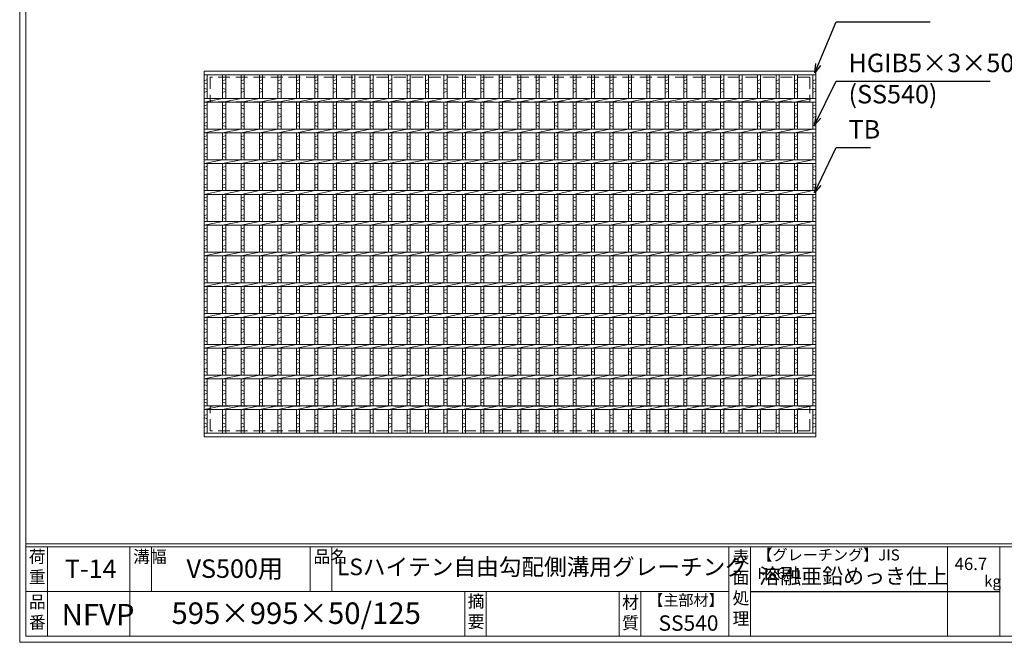
# Model space of a CAD drawing. Units: millimetres. Extents: x 0 to 2790, y 0 to 1973.
# Drawn here: x 0 to 1601, y 0 to 1012 of the extents above; entities that cross this region are included whole.
import ezdxf

# ---------------------------------------------------------------- set-up
doc = ezdxf.new("R2010")
doc.units = ezdxf.units.MM
doc.linetypes.add('HIDDEN', pattern=[9.525, 6.35, -3.175])
for name, color, linetype, lineweight in [('エンボス', 4, 'Continuous', 5), ('寸法線', 2, 'Continuous', 9), ('嵩上断面', 112, 'Continuous', 13), ('本体', 7, 'Continuous', 13)]:
    doc.layers.add(name, color=color, linetype=linetype, lineweight=lineweight)
doc.layers.add('外枠', color=7, linetype='Continuous')
doc.dimstyles.new('ISO-25', dxfattribs={"dimscale": 10, "dimtxt": 3, "dimasz": 1.5, "dimexe": 1.5, "dimexo": 2, "dimgap": 0.5, "dimtad": 1, "dimdsep": 46, "dimtxsty": 'Standard', "dimblk": 'OPEN30', "dimcen": 2.5, "dimadec": 0, "dimazin": 0, "dimtfac": 1, "dimtmove": 0, "dimatfit": 0, "dimldrblk": 'OPEN30', "dimfxl": 1, "dimarcsym": 0})

# ---------------------------------------------------------------- blocks, each defined once
blk = doc.blocks.new('_Open30')
at = {"color": 0, "linetype": 'ByBlock', "lineweight": -2}
for p, q in [((-1, 0.27), (0, 0)), ((0, 0), (-1, -0.27)), ((0, 0), (-1, 0))]:
    blk.add_line(p, q, dxfattribs=at)
blk = doc.blocks.new('*U34')
at = {"layer": 'エンボス', "linetype": 'Continuous'}
for p, q in [((-15, 281.6), (-10, 283.6)), ((-10, 276.6), (-15, 278.6)), ((-15, 269.6), (-10, 267.6)), ((-10, 264.6), (-15, 262.6)), ((-15, 240.8), (-10, 242.8)), ((-10, 235.8), (-15, 237.8)), ((-15, 228.8), (-10, 226.8)), ((-10, 223.8), (-15, 221.8)), ((-15, 212.2), (-10, 214.2)), ((-10, 207.2), (-15, 209.2)), ((-15, 190.8), (-10, 192.8)), ((-10, 185.8), (-15, 187.8)), ((-15, 178.8), (-10, 176.8)), ((-10, 173.8), (-15, 171.8)), ((-15, 162.2), (-10, 164.2)), ((-10, 157.2), (-15, 159.2)), ((-15, 140.8), (-10, 142.8)), ((-10, 135.8), (-15, 137.8)), ((-15, 128.8), (-10, 126.8)), ((-10, 123.8), (-15, 121.8)), ((-15, 112.2), (-10, 114.2)), ((-10, 107.2), (-15, 109.2)), ((-15, 90.8), (-10, 92.8)), ((-10, 85.8), (-15, 87.8)), ((-15, 78.8), (-10, 76.8)), ((-10, 73.8), (-15, 71.8)), ((-15, 62.2), (-10, 64.2)), ((-10, 57.2), (-15, 59.2)), ((-15, 40.8), (-10, 42.8)), ((-10, 35.8), (-15, 37.8)), ((-15, 28.8), (-10, 26.8)), ((-10, 23.8), (-15, 21.8)), ((-15, 12.2), (-10, 14.2)), ((-10, 7.2), (-15, 9.2)), ((-15, -9.2), (-10, -7.2)), ((-10, -14.2), (-15, -12.2)), ((-15, -21.2), (-10, -23.2)), ((-10, -26.2), (-15, -28.2)), ((-15, -37.8), (-10, -35.8)), ((-10, -42.8), (-15, -40.8)), ((-15, -59.2), (-10, -57.2)), ((-10, -64.2), (-15, -62.2)), ((-15, -71.2), (-10, -73.2)), ((-10, -76.2), (-15, -78.2)), ((-15, -87.8), (-10, -85.8)), ((-10, -92.8), (-15, -90.8)), ((-15, -109.2), (-10, -107.2)), ((-10, -114.2), (-15, -112.2)), ((-15, -121.2), (-10, -123.2)), ((-10, -126.2), (-15, -128.2)), ((-15, -137.8), (-10, -135.8)), ((-10, -142.8), (-15, -140.8)), ((-15, -159.2), (-10, -157.2)), ((-10, -164.2), (-15, -162.2)), ((-15, -171.2), (-10, -173.2)), ((-10, -176.2), (-15, -178.2)), ((-15, -187.8), (-10, -185.8)), ((-10, -192.8), (-15, -190.8)), ((-15, -209.2), (-10, -207.2)), ((-10, -214.2), (-15, -212.2)), ((-15, -221.2), (-10, -223.2)), ((-10, -226.2), (-15, -228.2)), ((-15, -237.8), (-10, -235.8)), ((-10, -242.8), (-15, -240.8)), ((-15, -262.9), (-10, -260.9)), ((-10, -267.9), (-15, -265.9)), ((-15, -274.9), (-10, -276.9)), ((-10, -279.9), (-15, -281.9))]:
    blk.add_line(p, q, dxfattribs=at)
at = {"layer": '本体', "linetype": 'Continuous'}
for p, q in [((-15, 291.5), (-15, 253)), ((-10, 291.5), (-10, 253)), ((-15, 247), (15, 253)), ((-15, 247), (-15, 203)), ((-10, 247), (-10, 203)), ((-15, 197), (15, 203)), ((-15, 197), (-15, 153)), ((-10, 197), (-10, 153)), ((-15, 147), (15, 153)), ((-15, 147), (-15, 103)), ((-10, 147), (-10, 103)), ((-15, 97), (15, 103)), ((-15, 97), (-15, 53)), ((-10, 97), (-10, 53)), ((-15, 47), (15, 53)), ((-15, 47), (-15, 3)), ((-10, 47), (-10, 3)), ((-15, -3), (15, 3)), ((-15, -3), (-15, -47)), ((-10, -3), (-10, -47)), ((-15, -53), (15, -47)), ((-15, -53), (-15, -97)), ((-10, -53), (-10, -97)), ((-15, -103), (15, -97)), ((-15, -103), (-15, -147)), ((-10, -103), (-10, -147)), ((-15, -153), (15, -147)), ((-15, -153), (-15, -197)), ((-10, -153), (-10, -197)), ((-15, -203), (15, -197)), ((-15, -203), (-15, -247)), ((-10, -203), (-10, -247)), ((-15, -253), (15, -247)), ((-15, -253), (-15, -291.5)), ((-10, -253), (-10, -291.5))]:
    blk.add_line(p, q, dxfattribs=at)
blk = doc.blocks.new('*U35')
at = {"layer": '本体', "color": 0, "linetype": 'ByBlock', "lineweight": -2}
for p in [(0, 0), (30, 0), (60, 0), (90, 0), (120, 0), (150, 0), (180, 0), (210, 0), (240, 0), (270, 0), (300, 0), (330, 0), (360, 0), (390, 0), (420, 0), (450, 0), (480, 0), (510, 0), (540, 0), (570, 0), (600, 0), (630, 0), (660, 0), (690, 0), (720, 0), (750, 0), (780, 0), (810, 0), (840, 0), (870, 0), (900, 0), (930, 0)]:
    blk.add_blockref('*U34', p, dxfattribs=at)

msp = doc.modelspace()

# ---------------------------------------------------------------- linework, layer by layer
at = {"layer": 'エンボス', "linetype": 'Continuous'}
for p, q in [((300, 913.051), (305, 915.051)), ((1290, 913.051), (1295, 915.051)), ((305, 908.051), (300, 910.051)), ((300, 901.051), (305, 899.051)), ((1295, 908.051), (1290, 910.051)), ((1290, 901.051), (1295, 899.051)), ((305, 896.051), (300, 894.051)), ((1295, 896.051), (1290, 894.051)), ((300, 872.196), (305, 874.196)), ((305, 867.196), (300, 869.196)), ((1290, 872.196), (1295, 874.196)), ((1295, 867.196), (1290, 869.196)), ((300, 860.196), (305, 858.196)), ((305, 855.196), (300, 853.196)), ((1290, 860.196), (1295, 858.196)), ((1295, 855.196), (1290, 853.196)), ((300, 843.68), (305, 845.68)), ((305, 838.68), (300, 840.68)), ((1290, 843.68), (1295, 845.68)), ((1295, 838.68), (1290, 840.68)), ((300, 822.196), (305, 824.196)), ((305, 817.196), (300, 819.196)), ((1290, 822.196), (1295, 824.196)), ((1295, 817.196), (1290, 819.196)), ((300, 810.196), (305, 808.196)), ((305, 805.196), (300, 803.196)), ((1290, 810.196), (1295, 808.196)), ((1295, 805.196), (1290, 803.196)), ((300, 793.68), (305, 795.68)), ((305, 788.68), (300, 790.68)), ((1290, 793.68), (1295, 795.68)), ((1295, 788.68), (1290, 790.68)), ((300, 772.196), (305, 774.196)), ((305, 767.196), (300, 769.196)), ((1290, 772.196), (1295, 774.196)), ((1295, 767.196), (1290, 769.196)), ((300, 760.196), (305, 758.196)), ((305, 755.196), (300, 753.196)), ((1290, 760.196), (1295, 758.196)), ((1295, 755.196), (1290, 753.196)), ((300, 743.68), (305, 745.68)), ((305, 738.68), (300, 740.68)), ((1290, 743.68), (1295, 745.68)), ((1295, 738.68), (1290, 740.68)), ((300, 722.196), (305, 724.196)), ((1290, 722.196), (1295, 724.196)), ((305, 717.196), (300, 719.196)), ((300, 710.196), (305, 708.196)), ((305, 705.196), (300, 703.196)), ((1295, 717.196), (1290, 719.196)), ((1290, 710.196), (1295, 708.196)), ((1295, 705.196), (1290, 703.196)), ((300, 693.68), (305, 695.68)), ((305, 688.68), (300, 690.68)), ((1290, 693.68), (1295, 695.68)), ((1295, 688.68), (1290, 690.68)), ((300, 672.196), (305, 674.196)), ((1290, 672.196), (1295, 674.196)), ((305, 667.196), (300, 669.196)), ((300, 660.196), (305, 658.196)), ((1295, 667.196), (1290, 669.196)), ((1290, 660.196), (1295, 658.196)), ((305, 655.196), (300, 653.196)), ((300, 643.68), (305, 645.68)), ((305, 638.68), (300, 640.68)), ((1295, 655.196), (1290, 653.196)), ((1290, 643.68), (1295, 645.68)), ((1295, 638.68), (1290, 640.68)), ((300, 622.196), (305, 624.196)), ((305, 617.196), (300, 619.196)), ((300, 610.196), (305, 608.196)), ((1290, 622.196), (1295, 624.196)), ((1295, 617.196), (1290, 619.196)), ((1290, 610.196), (1295, 608.196)), ((305, 605.196), (300, 603.196)), ((300, 593.68), (305, 595.68)), ((1295, 605.196), (1290, 603.196)), ((1290, 593.68), (1295, 595.68)), ((305, 588.68), (300, 590.68)), ((1295, 588.68), (1290, 590.68)), ((300, 572.196), (305, 574.196)), ((305, 567.196), (300, 569.196)), ((1290, 572.196), (1295, 574.196)), ((1295, 567.196), (1290, 569.196)), ((300, 560.196), (305, 558.196)), ((305, 555.196), (300, 553.196)), ((300, 543.68), (305, 545.68)), ((1290, 560.196), (1295, 558.196)), ((1295, 555.196), (1290, 553.196)), ((1290, 543.68), (1295, 545.68)), ((305, 538.68), (300, 540.68)), ((1295, 538.68), (1290, 540.68)), ((300, 522.196), (305, 524.196)), ((305, 517.196), (300, 519.196)), ((1290, 522.196), (1295, 524.196)), ((1295, 517.196), (1290, 519.196)), ((300, 510.196), (305, 508.196)), ((305, 505.196), (300, 503.196)), ((1290, 510.196), (1295, 508.196)), ((1295, 505.196), (1290, 503.196)), ((300, 493.68), (305, 495.68)), ((305, 488.68), (300, 490.68)), ((1290, 493.68), (1295, 495.68)), ((1295, 488.68), (1290, 490.68)), ((300, 472.196), (305, 474.196)), ((305, 467.196), (300, 469.196)), ((1290, 472.196), (1295, 474.196)), ((1295, 467.196), (1290, 469.196)), ((300, 460.196), (305, 458.196)), ((305, 455.196), (300, 453.196)), ((1290, 460.196), (1295, 458.196)), ((1295, 455.196), (1290, 453.196)), ((300, 443.68), (305, 445.68)), ((305, 438.68), (300, 440.68)), ((1290, 443.68), (1295, 445.68)), ((1295, 438.68), (1290, 440.68)), ((300, 422.196), (305, 424.196)), ((305, 417.196), (300, 419.196)), ((1290, 422.196), (1295, 424.196)), ((1295, 417.196), (1290, 419.196)), ((300, 410.196), (305, 408.196)), ((305, 405.196), (300, 403.196)), ((1290, 410.196), (1295, 408.196)), ((1295, 405.196), (1290, 403.196)), ((300, 393.68), (305, 395.68)), ((305, 388.68), (300, 390.68)), ((1290, 393.68), (1295, 395.68)), ((1295, 388.68), (1290, 390.68)), ((300, 368.551), (305, 370.551)), ((1290, 368.551), (1295, 370.551)), ((305, 363.551), (300, 365.551)), ((300, 356.551), (305, 354.551)), ((1295, 363.551), (1290, 365.551)), ((1290, 356.551), (1295, 354.551)), ((305, 351.551), (300, 349.551)), ((1295, 351.551), (1290, 349.551))]:
    msp.add_line(p, q, dxfattribs=at)
at = {"layer": '外枠', "lineweight": 9, "ltscale": 80}
for q in [(0, 1973.269), (2789.511, 0)]:
    msp.add_line((0, 0), q, dxfattribs=at)
at = {"layer": '外枠', "lineweight": 9, "ltscale": 100}
for p, q in [((10, 1963.878), (10, 10)), ((45, 155.399), (45, 10)), ((179.104, 155.399), (179.104, 10)), ((214.104, 155.399), (214.104, 82.7)), ((472.565, 155.399), (472.565, 82.7)), ((507.565, 155.399), (507.565, 82.7)), ((723.828, 82.7), (723.828, 10)), ((758.828, 82.7), (758.828, 10)), ((974.951, 82.7), (974.951, 10)), ((1009.951, 82.7), (1009.951, 10)), ((10, 10), (2780.12, 10))]:
    msp.add_line(p, q, dxfattribs=at)
at = {"layer": '外枠', "linetype": 'Continuous', "lineweight": 9, "ltscale": 100}
for p, q in [((10, 160.095), (2780.12, 160.095)), ((10, 155.399), (2780.12, 155.399)), ((1153.531, 155.399), (1153.531, 10)), ((1188.532, 155.399), (1188.532, 10)), ((1508.68, 155.399), (1508.68, 10)), ((1593.951, 155.399), (1593.951, 10)), ((10, 82.7), (1153.53, 82.7))]:
    msp.add_line(p, q, dxfattribs=at)
at = {"layer": '外枠', "ltscale": 3}
msp.add_line((1188.532, 82.7), (1593.951, 82.7), dxfattribs=at)
at = {"layer": '嵩上断面', "linetype": 'HIDDEN', "lineweight": 9, "ltscale": 3}
for p, q in [((1285, 918.939), (310, 918.939)), ((310, 918.939), (310, 878.939)), ((1285, 918.939), (1285, 878.939)), ((1285, 878.939), (310, 878.939)), ((1285, 383.939), (310, 383.939)), ((310, 343.939), (310, 383.939)), ((1285, 343.939), (1285, 383.939)), ((1285, 343.939), (310, 343.939))]:
    msp.add_line(p, q, dxfattribs=at)
at = {"layer": '本体', "linetype": 'Continuous'}
for p, q in [((300, 928.939), (1295, 928.939)), ((300, 928.939), (300, 922.939)), ((300, 922.939), (1295, 922.939)), ((300, 922.939), (300, 884.439)), ((305, 922.939), (305, 884.439)), ((1290, 922.939), (1290, 884.439)), ((1295, 922.939), (1295, 884.439)), ((300, 884.439), (1295, 884.439)), ((300, 884.439), (300, 878.439)), ((300, 878.439), (330, 884.439)), ((300, 878.439), (1295, 878.439)), ((300, 878.439), (300, 834.439)), ((305, 878.439), (305, 834.439)), ((1290, 878.439), (1290, 834.439)), ((1295, 878.439), (1295, 834.439)), ((300, 834.439), (1295, 834.439)), ((300, 828.439), (330, 834.439)), ((300, 834.439), (300, 828.439)), ((300, 828.439), (1295, 828.439)), ((300, 828.439), (300, 784.439)), ((305, 828.439), (305, 784.439)), ((1290, 828.439), (1290, 784.439)), ((1295, 828.439), (1295, 784.439)), ((300, 784.439), (1295, 784.439)), ((300, 778.439), (330, 784.439)), ((300, 784.439), (300, 778.439)), ((300, 778.439), (1295, 778.439)), ((300, 778.439), (300, 734.439)), ((305, 778.439), (305, 734.439)), ((1290, 778.439), (1290, 734.439)), ((1295, 778.439), (1295, 734.439)), ((300, 734.439), (1295, 734.439)), ((300, 734.439), (300, 728.439)), ((300, 728.439), (330, 734.439)), ((300, 728.439), (1295, 728.439)), ((300, 728.439), (300, 684.439)), ((305, 728.439), (305, 684.439)), ((1290, 728.439), (1290, 684.439)), ((1295, 728.439), (1295, 684.439)), ((300, 684.439), (1295, 684.439)), ((300, 684.439), (300, 678.439)), ((300, 678.439), (330, 684.439)), ((300, 678.439), (1295, 678.439)), ((300, 678.439), (300, 634.439)), ((305, 678.439), (305, 634.439)), ((1290, 678.439), (1290, 634.439)), ((1295, 678.439), (1295, 634.439)), ((300, 634.439), (1295, 634.439)), ((300, 628.439), (330, 634.439)), ((300, 634.439), (300, 628.439)), ((300, 628.439), (1295, 628.439)), ((300, 628.439), (300, 584.439)), ((305, 628.439), (305, 584.439)), ((1290, 628.439), (1290, 584.439)), ((1295, 628.439), (1295, 584.439)), ((300, 584.439), (1295, 584.439)), ((300, 578.439), (330, 584.439)), ((300, 584.439), (300, 578.439)), ((300, 578.439), (1295, 578.439)), ((300, 578.439), (300, 534.439)), ((305, 578.439), (305, 534.439)), ((1290, 578.439), (1290, 534.439)), ((1295, 578.439), (1295, 534.439)), ((300, 534.439), (1295, 534.439)), ((300, 528.439), (330, 534.439)), ((300, 534.439), (300, 528.439)), ((300, 528.439), (300, 484.439)), ((300, 528.439), (1295, 528.439)), ((305, 528.439), (305, 484.439)), ((1290, 528.439), (1290, 484.439)), ((1295, 528.439), (1295, 484.439)), ((300, 484.439), (1295, 484.439)), ((300, 478.439), (330, 484.439)), ((300, 484.439), (300, 478.439)), ((300, 478.439), (1295, 478.439)), ((300, 478.439), (300, 434.439)), ((305, 478.439), (305, 434.439)), ((1290, 478.439), (1290, 434.439)), ((1295, 478.439), (1295, 434.439)), ((300, 434.439), (1295, 434.439)), ((300, 428.439), (330, 434.439)), ((300, 434.439), (300, 428.439)), ((300, 428.439), (300, 384.439)), ((300, 428.439), (1295, 428.439)), ((305, 428.439), (305, 384.439)), ((1290, 428.439), (1290, 384.439)), ((1295, 428.439), (1295, 384.439)), ((300, 384.439), (1295, 384.439)), ((300, 378.439), (330, 384.439)), ((300, 384.439), (300, 378.439)), ((300, 378.439), (300, 339.939)), ((300, 378.439), (1295, 378.439)), ((305, 378.439), (305, 339.939)), ((1290, 378.439), (1290, 339.939)), ((1295, 378.439), (1295, 339.939)), ((300, 339.939), (1295, 339.939)), ((300, 333.939), (300, 339.939)), ((300, 333.939), (1295, 333.939))]:
    msp.add_line(p, q, dxfattribs=at)
at = {"layer": '本体', "ltscale": 3}
for p, q in [((300, 928.939), (300, 333.939)), ((1295, 333.939), (1295, 928.939))]:
    msp.add_line(p, q, dxfattribs=at)

# ---------------------------------------------------------------- block references
at = {"layer": '本体'}
msp.add_blockref('*U35', (345, 631.439), dxfattribs=at)

# ---------------------------------------------------------------- texts
at = {"layer": '外枠', "linetype": 'Continuous', "lineweight": 9, "ltscale": 100, "attachment_point": 1}
for s, insert, char_height, width in [('荷\\P重', (14.92, 149.332), 20, 30.0799), ('溝幅', (184.435, 149.307), 20, 29.6694), ('品名', (477.896, 149.307), 20, 29.6694), ('表\\P面\\P処\\P理', (1159.385, 148.611), 20, 1015.1375), ('【グレーチング】JIS\u3000H8641', (1199.762, 151.082), 18, 301.8661), ('T-14', (73.477, 134.573), 30, 126.3036), ('VS500用', (271.36, 134.794), 30, 187.7819), ('LSハイテン自由勾配側溝用グレーチング', (516.152, 136.154), 27, 704.06021), ('46.7', (1520.477, 137.5), 20, 1015.1375), ('溶融亜鉛めっき仕上', (1202.678, 120.138), 25, 1015.1375), ('kg', (1568.465, 108.414), 18, 25.456), ('【主部材】', (1022.193, 77.61), 18, 122.0406), ('品\\P番', (15.057, 75.82), 20, 23.52947), ('595×995×50/125', (246.857, 64.818), 35, 532.9183), ('摘\\P要', (728.478, 76.926), 20, 664.6119), ('材\\P質', (979.733, 74.848), 20, 31.38948), ('NFVP', (68.176, 62.393), 35, 75.9983), ('SS540', (1038.975, 43.782), 25, 122.0406)]:
    msp.add_mtext(s, dxfattribs=dict(at, insert=insert, char_height=char_height, width=width))
at = {"layer": '寸法線', "linetype": 'Continuous', "char_height": 30, "attachment_point": 7}
for s, insert in [('HGIB5×3×50', (1347.992, 917.743)), ('(SS540)', (1347.992, 866.966)), ('TB', (1347.992, 809.809))]:
    msp.add_mtext(s, dxfattribs=dict(at, insert=insert))

# ---------------------------------------------------------------- leaders
at = {"layer": '寸法線', "linetype": 'Continuous', "annotation_type": 0, "has_hookline": 1, "hookline_direction": 0}
for points, text_width in [([(1292.933, 925.86), (1327.992, 1008.939), (1342.992, 1008.939)], 132.944), ([(1292.5, 840.9), (1327.992, 912.743), (1342.992, 912.743)], 230.558), ([(1292.5, 730.941), (1327.992, 804.809), (1342.992, 804.809)], 35.787)]:
    msp.add_leader(points, dimstyle='ISO-25', override={"dimgap": 0.5, "dimtad": 1}, dxfattribs=dict(at, text_width=text_width))

doc.saveas('drawing.dxf')
